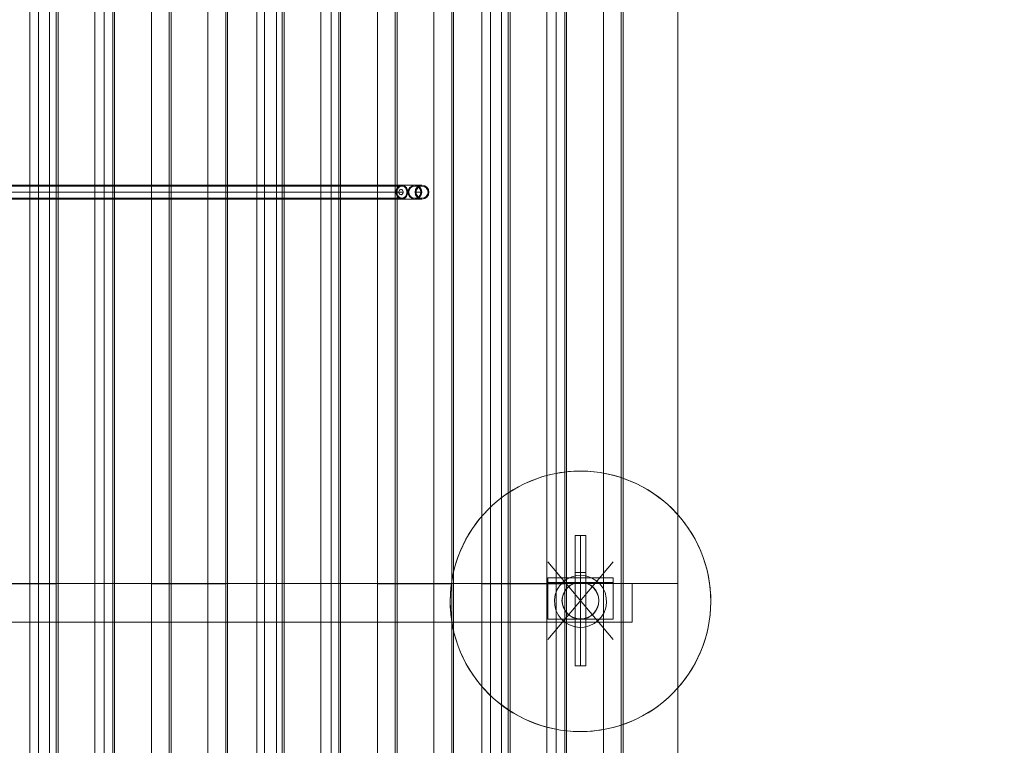
# Model space of a CAD drawing. Units: millimetres. Extents: x 809206 to 827482, y 29628 to 39436.
# Drawn here: x 817691 to 818825, y 34128 to 34964 of the extents above; entities that cross this region are included whole.
import ezdxf

# ---------------------------------------------------------------- set-up
doc = ezdxf.new("R2010")
doc.units = ezdxf.units.MM
doc.header["$MEASUREMENT"] = 0
doc.linetypes.add('Wipeout_Contour', pattern=[1000, 0, -1000])
doc.layers.add('strefa', color=7, linetype='Continuous')
doc.layers.add('strefa_Nr_pióra__7', color=7, linetype='Continuous', lineweight=18)
doc.layers.add('zestaw_Nr_pióra__7', color=7, linetype='Continuous', lineweight=18)
doc.styles.add('GENERATED_STYLE_1', font='txt')
doc.dimstyles.new('GENERATED_STYLE__1', dxfattribs={"dimtxt": 150, "dimasz": 114, "dimexe": 0.18, "dimexo": 300, "dimgap": 0.09, "dimtad": 1, "dimtih": 1, "dimtoh": 1, "dimdec": 0, "dimlfac": 0.1, "dimzin": 0, "dimdsep": 46, "dimtxsty": 'GENERATED_STYLE_1', "dimblk": 'ARROWHEAD_6', "dimblk1": 'ARROWHEAD_6', "dimblk2": 'ARROWHEAD_6', "dimcen": 0.09, "dimclrd": 7, "dimclre": 7, "dimclrt": 7, "dimazin": 0, "dimtfac": 1, "dimtdec": 4, "dimtmove": 0, "dimatfit": 3, "dimfxl": 0, "dimtolj": 1, "dimtzin": 0, "dimarcsym": 0})
doc.dimstyles.new('GENERATED_STYLE__2', dxfattribs={"dimtxt": 150, "dimasz": 114, "dimexe": 0.18, "dimexo": 300, "dimgap": 0.09, "dimtad": 1, "dimdec": 0, "dimlfac": 0.1, "dimzin": 0, "dimdsep": 46, "dimtxsty": 'GENERATED_STYLE_1', "dimblk": 'ARROWHEAD_6', "dimblk1": 'ARROWHEAD_6', "dimblk2": 'ARROWHEAD_6', "dimcen": 0.09, "dimclrd": 7, "dimclre": 7, "dimclrt": 7, "dimazin": 0, "dimtfac": 1, "dimtdec": 4, "dimtmove": 0, "dimatfit": 3, "dimfxl": 0, "dimtolj": 1, "dimtzin": 0, "dimarcsym": 0})

# ---------------------------------------------------------------- blocks, each defined once
blk = doc.blocks.new('*D1')
at = {"layer": 'strefa_Nr_pióra__7', "linetype": 'Continuous'}
for p, q in [((809296.2, 29627.7), (809296.2, 34490.7)), ((826867, 29627.7), (826867, 34493.6)), ((809356.2, 29800.2), (809236.2, 29680.2)), ((826807, 29680.2), (826927, 29800.2)), ((809206.2, 29740.2), (809296.2, 29740.2)), ((809296.2, 29740.2), (826867, 29740.2)), ((826867, 29740.2), (826957, 29740.2))]:
    blk.add_line(p, q, dxfattribs=at)
at = {"color": 254, "linetype": 'Wipeout_Contour', "lineweight": 0, "ltscale": 3274503.277542998}
blk.add_wipeout([(817812.1, 29757.2), (818351.1, 29757.2), (818351.1, 29933.3), (817812.1, 29933.3)], dxfattribs=at).dxf.layer = 'strefa'
at = {"layer": 'strefa_Nr_pióra__7', "insert": (817825.1, 29770.2), "char_height": 150, "attachment_point": 7, "style": 'GENERATED_STYLE_1'}
blk.add_mtext('\\A1;{\\fArial|b0|i0|c238|p38;1\xa0757}', dxfattribs=at)
blk = doc.blocks.new('ARROWHEAD_6')
at = {"color": 0, "linetype": 'Continuous', "lineweight": 0}
for p, q in [((-0.5, -0.5), (0.5, 0.5)), ((0, 0), (-1, 0))]:
    blk.add_line(p, q, dxfattribs=at)
blk = doc.blocks.new('*D3')
at = {"layer": 'strefa_Nr_pióra__7', "linetype": 'Continuous'}
for p, q in [((827369.3, 39345.9), (827369.3, 39435.9)), ((827429.3, 39285.9), (827309.3, 39405.9)), ((827481.8, 39345.9), (816991.6, 39345.9)), ((827369.3, 30411.3), (827369.3, 39345.9)), ((827309.3, 30471.3), (827429.3, 30351.3)), ((827481.8, 30411.3), (822371.1, 30411.3)), ((827369.3, 30321.3), (827369.3, 30411.3))]:
    blk.add_line(p, q, dxfattribs=at)
at = {"color": 254, "linetype": 'Wipeout_Contour', "lineweight": 0, "ltscale": 3311997.029174528}
blk.add_wipeout([(827352.3, 34694.8), (827352.3, 35062.4), (827176.3, 35062.4), (827176.3, 34694.8)], dxfattribs=at).dxf.layer = 'strefa'
at = {"layer": 'strefa_Nr_pióra__7', "insert": (827339.3, 34707.9), "char_height": 150, "attachment_point": 7, "rotation": 90, "style": 'GENERATED_STYLE_1'}
blk.add_mtext('\\A1;{\\fArial|b0|i0|c238|p38;893}', dxfattribs=at)

msp = doc.modelspace()

# ---------------------------------------------------------------- linework, layer by layer
at = {"layer": 'zestaw_Nr_pióra__7', "linetype": 'Continuous'}
for p, q in [((817702.9, 34314.6), (817702.9, 35214.6)), ((817712.7, 34314.6), (817712.7, 35214.6)), ((817725.5, 34314.6), (817725.5, 35214.6)), ((817733.2, 35214.4), (817733.2, 34314.4)), ((817735.3, 34314.6), (817735.3, 35214.6)), ((817777.8, 34314.6), (817777.8, 35214.6)), ((817788.4, 35214.6), (817788.4, 34314.6)), ((817798.3, 35214.6), (817798.3, 34314.6)), ((817800.4, 34314.6), (817800.4, 35214.6)), ((817842.8, 34314.4), (817842.8, 35214.4)), ((817863.3, 35214.6), (817863.3, 34314.6)), ((817865.4, 34314.4), (817865.4, 35214.4)), ((817907.9, 34314.6), (817907.9, 35214.6)), ((817928.4, 35214.4), (817928.4, 34314.4)), ((817930.5, 34314.6), (817930.5, 35214.6)), ((817964.2, 34314.6), (817964.2, 35214.6)), ((817972.9, 34314.6), (817972.9, 35214.6)), ((817986.9, 34314.6), (817986.9, 35214.6)), ((817993.4, 35214.6), (817993.4, 34314.6)), ((817995.5, 34314.6), (817995.5, 35214.6)), ((818038, 34314.6), (818038, 35214.6)), ((818049.8, 35214.6), (818049.8, 34314.6)), ((818058.5, 35214.6), (818058.5, 34314.6)), ((818060.6, 34314.6), (818060.6, 35214.6)), ((818103, 34314.4), (818103, 35214.4)), ((818123.5, 35214.6), (818123.5, 34314.6)), ((818125.6, 34314.4), (818125.6, 35214.4)), ((818168.1, 34314.6), (818168.1, 35214.6)), ((818188.6, 35214.4), (818188.6, 34314.4)), ((818190.7, 34314.6), (818190.7, 35214.6)), ((818223.1, 34314.4), (818223.1, 35214.4)), ((818233.1, 34314.4), (818233.1, 35214.4)), ((818245.8, 34314.4), (818245.8, 35214.4)), ((818253.6, 35214.6), (818253.6, 34314.6)), ((818255.8, 34314.4), (818255.8, 35214.4)), ((818298.2, 34314.6), (818298.2, 35214.6)), ((818308.7, 35214.4), (818308.7, 34314.4)), ((818318.7, 35214.4), (818318.7, 34314.4)), ((818320.8, 34314.6), (818320.8, 35214.6)), ((818363.2, 34314.6), (818363.2, 35214.6)), ((818383.7, 35214.6), (818383.7, 34314.6)), ((818385.9, 34314.6), (818385.9, 35214.6)), ((818448.8, 35214.6), (818448.8, 34314.6)), ((817032, 34773.4), (818131.2, 34773.4)), ((818131.2, 34772.4), (817032, 34772.4)), ((818124.5, 34765.4), (818124.7, 34767.5)), ((818124.7, 34767.5), (818125.4, 34769.4)), ((818124.7, 34766.8), (818125, 34768.2)), ((818125, 34768.2), (818125.5, 34769.4)), ((818125.4, 34769.4), (818126.5, 34771.1)), ((818125.5, 34769.4), (818126.1, 34770.6)), ((818125.5, 34766.6), (818125.8, 34767.8)), ((818125.8, 34767.8), (818126.2, 34768.9)), ((818126.1, 34770.6), (818126.9, 34771.6)), ((818126.2, 34768.9), (818126.8, 34769.9)), ((818126.5, 34771.1), (818127.9, 34772.4)), ((818126.8, 34769.9), (818127.5, 34770.8)), ((818126.9, 34771.6), (818127.9, 34772.4)), ((818127.5, 34770.8), (818128.3, 34771.5)), ((818127.9, 34772.4), (818129.5, 34773.2)), ((818127.9, 34772.4), (818128.9, 34772.9)), ((818128.5, 34767.5), (818128.1, 34766.9)), ((818128.3, 34771.5), (818129.2, 34772)), ((818129, 34768), (818128.5, 34767.5)), ((818128.9, 34772.9), (818130, 34773.3)), ((818129.6, 34768.3), (818129, 34768)), ((818129.2, 34772), (818130.2, 34772.3)), ((818129.5, 34773.2), (818131.2, 34773.4)), ((818130.2, 34768.4), (818129.6, 34768.3)), ((818130, 34773.3), (818131.2, 34773.4)), ((818130.2, 34772.3), (818131.2, 34772.4)), ((818130.9, 34768.3), (818130.2, 34768.4)), ((818131.5, 34768), (818130.9, 34768.3)), ((818131.2, 34773.4), (818132.3, 34773.3)), ((818131.2, 34773.4), (818142.3, 34773.4)), ((818131.2, 34773.4), (818132.9, 34773.2)), ((818131.2, 34772.4), (818132.2, 34772.3)), ((818132, 34767.5), (818131.5, 34768)), ((818132.4, 34766.9), (818132, 34767.5)), ((818132.2, 34772.3), (818133.2, 34772)), ((818132.3, 34773.3), (818133.4, 34772.9)), ((818132.9, 34773.2), (818134.5, 34772.4)), ((818133.2, 34772), (818134.1, 34771.5)), ((818133.4, 34772.9), (818134.5, 34772.4)), ((818134.1, 34771.5), (818134.9, 34770.8)), ((818134.5, 34772.4), (818135.4, 34771.6)), ((818134.5, 34772.4), (818135.9, 34771.1)), ((818134.9, 34770.8), (818135.6, 34769.9)), ((818135.4, 34771.6), (818136.3, 34770.6)), ((818135.6, 34769.9), (818136.2, 34768.9)), ((818135.9, 34771.1), (818137, 34769.4)), ((818136.2, 34768.9), (818136.6, 34767.8)), ((818136.3, 34770.6), (818136.9, 34769.4)), ((818136.6, 34767.8), (818136.9, 34766.6)), ((818136.9, 34769.4), (818137.4, 34768.2)), ((818137, 34769.4), (818137.6, 34767.5)), ((818137.4, 34768.2), (818137.7, 34766.8)), ((818137.6, 34767.5), (818137.9, 34765.4)), ((818142.3, 34773.4), (818146.1, 34773.4)), ((818146.1, 34773.4), (818148.2, 34773.2)), ((818146.1, 34773.4), (818154.3, 34773.4)), ((818154.3, 34772.4), (818146.1, 34772.4)), ((818148.2, 34773.2), (818150.1, 34772.4)), ((818150.1, 34772.4), (818151.8, 34771.1)), ((818151.8, 34771.1), (818153, 34769.4)), ((818153, 34769.4), (818153.8, 34767.5)), ((818153.8, 34767.5), (818154.1, 34765.4)), ((818131.2, 34765.4), (817032, 34765.4)), ((818131.2, 34758.4), (817032, 34758.4)), ((818131.2, 34757.4), (817032, 34757.4)), ((818124.7, 34763.4), (818124.5, 34765.4)), ((818124.6, 34765.4), (818124.7, 34766.8)), ((818124.7, 34764), (818124.6, 34765.4)), ((818125, 34762.7), (818124.7, 34764)), ((818125.4, 34761.4), (818124.7, 34763.4)), ((818125.5, 34761.4), (818125, 34762.7)), ((818125.4, 34765.4), (818125.5, 34766.6)), ((818125.5, 34764.2), (818125.4, 34765.4)), ((818126.5, 34759.8), (818125.4, 34761.4)), ((818125.8, 34763), (818125.5, 34764.2)), ((818126.1, 34760.3), (818125.5, 34761.4)), ((818126.2, 34761.9), (818125.8, 34763)), ((818126.9, 34759.3), (818126.1, 34760.3)), ((818126.8, 34760.9), (818126.2, 34761.9)), ((818127.9, 34758.5), (818126.5, 34759.8)), ((818127.5, 34760.1), (818126.8, 34760.9)), ((818127.9, 34758.5), (818126.9, 34759.3)), ((818128.3, 34759.4), (818127.5, 34760.1)), ((818128.1, 34766.9), (818127.8, 34766.2)), ((818127.8, 34766.2), (818127.8, 34765.4)), ((818127.8, 34765.4), (818127.8, 34764.6)), ((818127.8, 34764.6), (818128.1, 34763.9)), ((818128.9, 34757.9), (818127.9, 34758.5)), ((818129.5, 34757.7), (818127.9, 34758.5)), ((818128.1, 34763.9), (818128.5, 34763.3)), ((818129.2, 34758.9), (818128.3, 34759.4)), ((818128.5, 34763.3), (818129, 34762.8)), ((818130, 34757.6), (818128.9, 34757.9)), ((818129, 34762.8), (818129.6, 34762.5)), ((818130.2, 34758.5), (818129.2, 34758.9)), ((818131.2, 34757.4), (818129.5, 34757.7)), ((818129.6, 34762.5), (818130.2, 34762.4)), ((818131.2, 34757.4), (818130, 34757.6)), ((818130.2, 34762.4), (818130.9, 34762.5)), ((818131.2, 34758.4), (818130.2, 34758.5)), ((818130.9, 34762.5), (818131.5, 34762.8)), ((818132.7, 34765.4), (818131.2, 34765.4)), ((818132.2, 34758.5), (818131.2, 34758.4)), ((818132.9, 34757.7), (818131.2, 34757.4)), ((818132.3, 34757.6), (818131.2, 34757.4)), ((818131.2, 34757.4), (818142.3, 34757.4)), ((818131.5, 34762.8), (818132, 34763.3)), ((818132, 34763.3), (818132.4, 34763.9)), ((818133.2, 34758.9), (818132.2, 34758.5)), ((818133.4, 34757.9), (818132.3, 34757.6)), ((818132.6, 34766.2), (818132.4, 34766.9)), ((818132.4, 34763.9), (818132.6, 34764.6)), ((818132.7, 34765.4), (818132.6, 34766.2)), ((818132.6, 34764.6), (818132.7, 34765.4)), ((818134.5, 34758.5), (818132.9, 34757.7)), ((818134.1, 34759.4), (818133.2, 34758.9)), ((818134.5, 34758.5), (818133.4, 34757.9)), ((818134.9, 34760.1), (818134.1, 34759.4)), ((818135.9, 34759.8), (818134.5, 34758.5)), ((818135.4, 34759.3), (818134.5, 34758.5)), ((818135.6, 34760.9), (818134.9, 34760.1)), ((818136.3, 34760.3), (818135.4, 34759.3)), ((818136.2, 34761.9), (818135.6, 34760.9)), ((818137, 34761.4), (818135.9, 34759.8)), ((818136.6, 34763), (818136.2, 34761.9)), ((818136.9, 34761.4), (818136.3, 34760.3)), ((818136.9, 34764.2), (818136.6, 34763)), ((818136.9, 34766.6), (818137, 34765.4)), ((818137, 34765.4), (818136.9, 34764.2)), ((818137.4, 34762.7), (818136.9, 34761.4)), ((818137.6, 34763.4), (818137, 34761.4)), ((818137.7, 34764), (818137.4, 34762.7)), ((818137.9, 34765.4), (818137.6, 34763.4)), ((818137.7, 34766.8), (818137.8, 34765.4)), ((818137.8, 34765.4), (818137.7, 34764)), ((818142.3, 34757.4), (818146.1, 34757.4)), ((818154.3, 34765.4), (818146.1, 34765.4)), ((818154.3, 34758.4), (818146.1, 34758.4)), ((818148.2, 34757.7), (818146.1, 34757.4)), ((818154.3, 34757.4), (818146.1, 34757.4)), ((818150.1, 34758.5), (818148.2, 34757.7)), ((818151.8, 34759.8), (818150.1, 34758.5)), ((818153, 34761.4), (818151.8, 34759.8)), ((818153.8, 34763.4), (818153, 34761.4)), ((818154.1, 34765.4), (818153.8, 34763.4)), ((817702.9, 33504.7), (817702.9, 34404.7)), ((817712.7, 33504.7), (817712.7, 34404.7)), ((817725.5, 33504.7), (817725.5, 34404.7)), ((817733.2, 34404.5), (817733.2, 33504.5)), ((817735.3, 33504.7), (817735.3, 34404.7)), ((817777.8, 33504.8), (817777.8, 34404.8)), ((817788.4, 34404.7), (817788.4, 33504.7)), ((817798.3, 34404.7), (817798.3, 33504.7)), ((817800.4, 33504.8), (817800.4, 34404.8)), ((817842.8, 33504.5), (817842.8, 34404.5)), ((817863.3, 34404.8), (817863.3, 33504.8)), ((817865.4, 33504.5), (817865.4, 34404.5)), ((817907.9, 33504.7), (817907.9, 34404.7)), ((817928.4, 34404.5), (817928.4, 33504.5)), ((817930.5, 33504.7), (817930.5, 34404.7)), ((817964.2, 33504.8), (817964.2, 34404.8)), ((817972.9, 33504.8), (817972.9, 34404.8)), ((817986.9, 33504.8), (817986.9, 34404.8)), ((817993.4, 34404.7), (817993.4, 33504.7)), ((817995.5, 33504.8), (817995.5, 34404.8)), ((818038, 33504.8), (818038, 34404.8)), ((818049.8, 34404.8), (818049.8, 33504.8)), ((818058.5, 34404.8), (818058.5, 33504.8)), ((818060.6, 33504.8), (818060.6, 34404.8)), ((818103, 33504.5), (818103, 34404.5)), ((818123.5, 34404.8), (818123.5, 33504.8)), ((818125.6, 33504.5), (818125.6, 34404.5)), ((818168.1, 33504.7), (818168.1, 34404.7)), ((818188.6, 34404.5), (818188.6, 33504.5)), ((818190.7, 33504.7), (818190.7, 34404.7)), ((818223.1, 33504.5), (818223.1, 34404.5)), ((818233.1, 33504.5), (818233.1, 34404.5)), ((818245.8, 33504.5), (818245.8, 34404.5)), ((818253.6, 34404.7), (818253.6, 33504.7)), ((818255.8, 33504.5), (818255.8, 34404.5)), ((818298.2, 33504.8), (818298.2, 34404.8)), ((818308.7, 34404.5), (818308.7, 33504.5)), ((818318.7, 34404.5), (818318.7, 33504.5)), ((818320.8, 33504.8), (818320.8, 34404.8)), ((818363.2, 33504.8), (818363.2, 34404.8)), ((818383.7, 34404.8), (818383.7, 33504.8)), ((818385.9, 33504.8), (818385.9, 34404.8)), ((818448.8, 34404.8), (818448.8, 33504.8)), ((818330.8, 34219.9), (818330.8, 34369.9)), ((818330.8, 34369.9), (818342.8, 34369.9)), ((818336.8, 34219.9), (818336.8, 34369.9)), ((818336.8, 34219.9), (818336.8, 34369.9)), ((818336.8, 34219.9), (818336.8, 34369.9)), ((818342.8, 34369.9), (818342.8, 34219.9)), ((818374.3, 34250), (818299.3, 34339.7)), ((818374.3, 34339.7), (818299.3, 34250)), ((818336.8, 34249.9), (818336.8, 34338.2)), ((818330.8, 34327.5), (818342.8, 34327.5)), ((818396.4, 34314.5), (817433.4, 34314.5)), ((817733.2, 34314.4), (817670.3, 34314.4)), ((817702.9, 34314.6), (817725.5, 34314.6)), ((817712.7, 34314.6), (817735.3, 34314.6)), ((817788.4, 34314.6), (817725.5, 34314.6)), ((817798.3, 34314.6), (817735.3, 34314.6)), ((817777.8, 34314.6), (817800.4, 34314.6)), ((817863.3, 34314.6), (817800.4, 34314.6)), ((817842.8, 34314.4), (817865.4, 34314.4)), ((817928.4, 34314.4), (817865.4, 34314.4)), ((817907.9, 34314.6), (817930.5, 34314.6)), ((817993.4, 34314.6), (817930.5, 34314.6)), ((817964.2, 34314.6), (817986.9, 34314.6)), ((817972.9, 34314.6), (817995.5, 34314.6)), ((818049.8, 34314.6), (817986.9, 34314.6)), ((818058.5, 34314.6), (817995.5, 34314.6)), ((818038, 34314.6), (818060.6, 34314.6)), ((818123.5, 34314.6), (818060.6, 34314.6)), ((818103, 34314.4), (818125.6, 34314.4)), ((818188.6, 34314.4), (818125.6, 34314.4)), ((818168.1, 34314.6), (818190.7, 34314.6)), ((818253.6, 34314.6), (818190.7, 34314.6)), ((818223.1, 34314.4), (818245.8, 34314.4)), ((818233.1, 34314.4), (818255.8, 34314.4)), ((818308.7, 34314.4), (818245.8, 34314.4)), ((818318.7, 34314.4), (818255.8, 34314.4)), ((818298.2, 34314.6), (818320.8, 34314.6)), ((818299.3, 34273.7), (818299.3, 34321.2)), ((818299.3, 34321.2), (818374.3, 34321.2)), ((818299.3, 34315.8), (818299.3, 34321.2)), ((818299.3, 34321.2), (818374.3, 34321.2)), ((818299.3, 34315.8), (818374.3, 34315.8)), ((818383.7, 34314.6), (818320.8, 34314.6)), ((818363.2, 34314.6), (818385.9, 34314.6)), ((818374.3, 34321.2), (818374.3, 34273.7)), ((818374.3, 34321.2), (818374.3, 34315.8)), ((818448.8, 34314.6), (818385.9, 34314.6)), ((818396.4, 34314.5), (818396.4, 34270)), ((818396.4, 34270), (817433.4, 34270)), ((818374.3, 34273.7), (818299.3, 34273.7)), ((818342.8, 34219.9), (818330.8, 34219.9))]:
    msp.add_line(p, q, dxfattribs=at)
for radius in [21.3, 21]:
    msp.add_circle((818336.8, 34294.9), radius, dxfattribs=at)
for centre, radius, start, end in [((818146.1, 34765.4), 7.98, 0, 180), ((818146.1, 34765.4), 6.98, 0, 180), ((818154.3, 34765.4), 7.98, 0, 180), ((818154.3, 34765.4), 6.98, 0, 180), ((818146.1, 34765.4), 7.98, 180, 0), ((818146.1, 34765.4), 6.98, 180, 0), ((818154.3, 34765.4), 7.98, 180, 0), ((818154.3, 34765.4), 6.98, 180, 0), ((818336.8, 34294.1), 150, 0, 180), ((818336.8, 34294.1), 150, 19.7043, 199.7043), ((818336.8, 34294.1), 150, 199.7043, 19.7043), ((818336.8, 34294.1), 30, 19.7043, 199.7043), ((818336.8, 34294.1), 30, 199.7043, 19.7043), ((818336.8, 34294.1), 150, 180, 0)]:
    msp.add_arc(centre, radius, start, end, dxfattribs=at)

# ---------------------------------------------------------------- next in the draw order: dimensions: what is measured, and where the dimension line sits
at = {"layer": 'strefa', "linetype": 'Continuous'}
dim = msp.add_linear_dim(base=(826867, 29740.2), p1=(809296.2, 34790.7), p2=(826867, 34793.6), dimstyle='GENERATED_STYLE__1', dxfattribs=at)
dim.commit()
dim.dimension.update_dxf_attribs({"geometry": '*D1', "text_midpoint": (818081.6, 29845.2), "dimtype": 160})

# ---------------------------------------------------------------- next in the draw order: dimensions: what is measured, and where the dimension line sits
dim = msp.add_linear_dim(base=(827369.3, 39345.9), p1=(822071.1, 30411.3), p2=(816691.6, 39345.9), angle=90, dimstyle='GENERATED_STYLE__2', dxfattribs=at)
dim.commit()
dim.dimension.update_dxf_attribs({"geometry": '*D3', "text_midpoint": (827264.3, 34878.6), "dimtype": 160, "text_rotation": 90})

doc.saveas('drawing.dxf')
